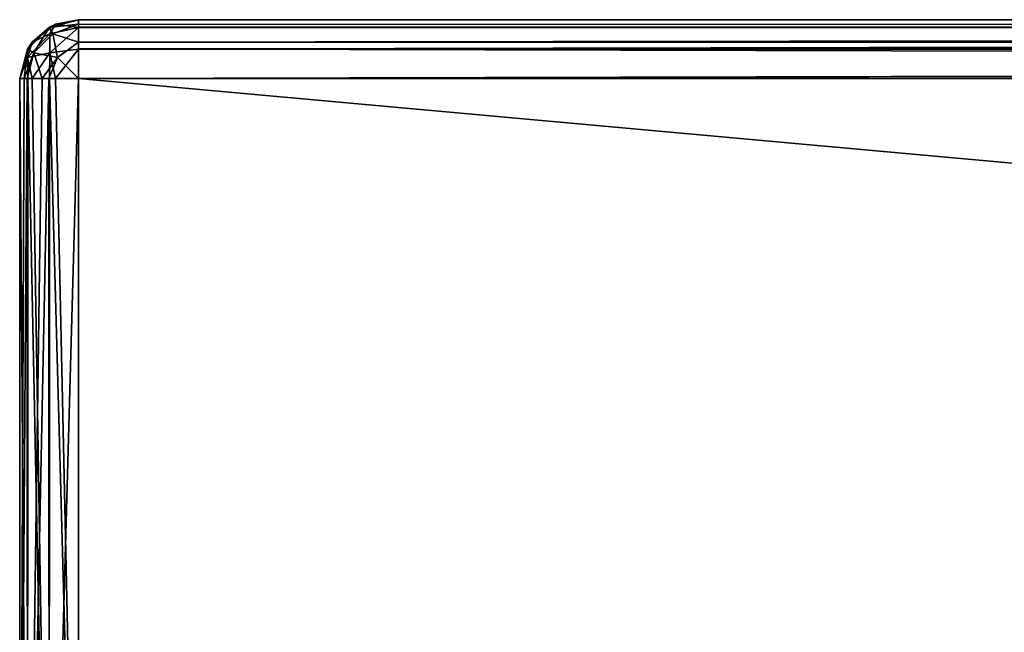
# Model space of a CAD drawing. Units: millimetres. Extents: x -200 to 200, y -508 to 428.
# Drawn here: x -200 to -166, y 372 to 392 of the extents above; entities that cross this region are included whole.
import ezdxf

# ---------------------------------------------------------------- set-up
doc = ezdxf.new("R2010")
doc.units = ezdxf.units.MM
doc.header["$LTSCALE"] = 65.185185
for name, color, linetype in [('753', 7, 'CONTINUOUS'), ('755', 7, 'CONTINUOUS'), ('756', 7, 'CONTINUOUS'), ('757', 7, 'CONTINUOUS'), ('784', 7, 'CONTINUOUS'), ('785', 7, 'CONTINUOUS'), ('789', 7, 'CONTINUOUS'), ('790', 7, 'CONTINUOUS'), ('791', 7, 'CONTINUOUS'), ('800', 7, 'CONTINUOUS'), ('802', 7, 'CONTINUOUS')]:
    doc.layers.add(name, color=color, linetype=linetype)

msp = doc.modelspace()

# ---------------------------------------------------------------- linework, layer by layer
at = {"layer": '753', "color": 253, "linetype": 'Continuous', "true_color": 0x929eac}
for points in [[(-94.525, 392.5, -218.318), (-82.197, 392.5, -226.064), (-198, 392.5, -333), (-94.525, 392.5, -218.318)], [(-82.197, 392.5, -226.064), (198, 392.5, -333), (-198, 392.5, -333), (-82.197, 392.5, -226.064)], [(-104.818, 392.5, -208.025), (-94.525, 392.5, -218.318), (-198, 392.5, -333), (-104.818, 392.5, -208.025)], [(-112.564, 392.5, -195.697), (-104.818, 392.5, -208.025), (-198, 392.5, -333), (-112.564, 392.5, -195.697)], [(-117.373, 392.5, -181.951), (-112.564, 392.5, -195.697), (-198, 392.5, -333), (-117.373, 392.5, -181.951)], [(-119, 392.5, -167.5), (-117.373, 392.5, -181.951), (-198, 392.5, 313), (-119, 392.5, -167.5)], [(-198, 392.5, 313), (-117.373, 392.5, -181.951), (-198, 392.5, -333), (-198, 392.5, 313)], [(-119, 392.5, 197.5), (-119, 392.5, -167.5), (-198, 392.5, 313), (-119, 392.5, 197.5)], [(-117.372, 392.5, 211.951), (-119, 392.5, 197.5), (-198, 392.5, 313), (-117.372, 392.5, 211.951)], [(-112.564, 392.5, 225.697), (-117.372, 392.5, 211.951), (-198, 392.5, 313), (-112.564, 392.5, 225.697)], [(-104.818, 392.5, 238.025), (-112.564, 392.5, 225.697), (-198, 392.5, 313), (-104.818, 392.5, 238.025)], [(-94.525, 392.5, 248.318), (-104.818, 392.5, 238.025), (-198, 392.5, 313), (-94.525, 392.5, 248.318)], [(-82.197, 392.5, 256.064), (-94.525, 392.5, 248.318), (-198, 392.5, 313), (-82.197, 392.5, 256.064)], [(-68.451, 392.5, 260.873), (-82.197, 392.5, 256.064), (-198, 392.5, 313), (-68.451, 392.5, 260.873)], [(-54, 392.5, 262.5), (-68.451, 392.5, 260.873), (-198, 392.5, 313), (-54, 392.5, 262.5)], [(54, 392.5, 262.5), (-54, 392.5, 262.5), (-198, 392.5, 313), (54, 392.5, 262.5)], [(68.451, 392.5, 260.872), (54, 392.5, 262.5), (-198, 392.5, 313), (68.451, 392.5, 260.872)], [(198, 392.5, 313), (68.451, 392.5, 260.872), (-198, 392.5, 313), (198, 392.5, 313)]]:
    msp.add_3dface(points, dxfattribs=at)
at = {"layer": '755', "color": 253, "linetype": 'Continuous', "true_color": 0x929eac}
for points in [[(-198, 390.5, -335), (198, 390.5, -335), (-198, 354.5, -335), (-198, 390.5, -335)], [(-198, 354.5, -335), (198, 390.5, -335), (198, 354.5, -335), (-198, 354.5, -335)]]:
    msp.add_3dface(points, dxfattribs=at)
at = {"layer": '756', "color": 253, "linetype": 'Continuous', "true_color": 0x929eac}
for points in [[(-200, 354.5, 313), (-200, 390.5, 313), (-200, 390.5, -333), (-200, 354.5, 313)], [(-200, 354.5, -333), (-200, 354.5, 313), (-200, 390.5, -333), (-200, 354.5, -333)]]:
    msp.add_3dface(points, dxfattribs=at)
at = {"layer": '757', "color": 253, "linetype": 'Continuous', "true_color": 0x929eac}
for points in [[(198, 390.5, 315), (-198, 390.5, 315), (198, 354.5, 315), (198, 390.5, 315)], [(198, 354.5, 315), (-198, 390.5, 315), (-198, 354.5, 315), (198, 354.5, 315)]]:
    msp.add_3dface(points, dxfattribs=at)
at = {"layer": '784', "color": 253, "linetype": 'Continuous', "true_color": 0x929eac}
for points in [[(-200, 390.5, 313), (-200, 354.5, 313), (-199.732, 354.5, 314), (-200, 390.5, 313)], [(-200, 390.5, 313), (-199.732, 354.5, 314), (-199.726, 390.5, 314.011), (-200, 390.5, 313)], [(-199.732, 354.5, 314), (-199, 354.5, 314.732), (-199.726, 390.5, 314.011), (-199.732, 354.5, 314)], [(-199.726, 390.5, 314.011), (-199, 354.5, 314.732), (-199.571, 390.5, 314.237), (-199.726, 390.5, 314.011)], [(-199.571, 390.5, 314.237), (-199, 354.5, 314.732), (-198.979, 390.5, 314.744), (-199.571, 390.5, 314.237)], [(-199, 354.5, 314.732), (-198, 354.5, 315), (-198.979, 390.5, 314.744), (-199, 354.5, 314.732)], [(-198.979, 390.5, 314.744), (-198, 354.5, 315), (-198.777, 390.5, 314.843), (-198.979, 390.5, 314.744)], [(-198, 354.5, 315), (-198, 390.5, 315), (-198.777, 390.5, 314.843), (-198, 354.5, 315)]]:
    msp.add_3dface(points, dxfattribs=at)
at = {"layer": '785', "color": 253, "linetype": 'Continuous', "true_color": 0x929eac}
for points in [[(198, 392.5, 313), (-198, 392.5, 313), (-198, 392.232, 314), (198, 392.5, 313)], [(198, 392.226, 314.011), (198, 392.5, 313), (-198, 392.232, 314), (198, 392.226, 314.011)], [(-198, 391.5, 314.732), (198, 392.226, 314.011), (-198, 392.232, 314), (-198, 391.5, 314.732)], [(198, 392.071, 314.237), (198, 392.226, 314.011), (-198, 391.5, 314.732), (198, 392.071, 314.237)], [(198, 391.479, 314.744), (198, 392.071, 314.237), (-198, 391.5, 314.732), (198, 391.479, 314.744)], [(-198, 390.5, 315), (198, 391.479, 314.744), (-198, 391.5, 314.732), (-198, 390.5, 315)], [(198, 391.479, 314.744), (-198, 390.5, 315), (198, 391.277, 314.843), (198, 391.479, 314.744)], [(-198, 390.5, 315), (198, 390.5, 315), (198, 391.277, 314.843), (-198, 390.5, 315)]]:
    msp.add_3dface(points, dxfattribs=at)
at = {"layer": '789', "color": 253, "linetype": 'Continuous', "true_color": 0x929eac}
for points in [[(-200, 354.5, -333), (-200, 390.5, -333), (-199.843, 390.5, -333.777), (-200, 354.5, -333)], [(-199.732, 354.5, -334), (-200, 354.5, -333), (-199.744, 390.5, -333.979), (-199.732, 354.5, -334)], [(-199.744, 390.5, -333.979), (-200, 354.5, -333), (-199.843, 390.5, -333.777), (-199.744, 390.5, -333.979)], [(-199.237, 390.5, -334.571), (-199.732, 354.5, -334), (-199.744, 390.5, -333.979), (-199.237, 390.5, -334.571)], [(-199, 354.5, -334.732), (-199.732, 354.5, -334), (-199.011, 390.5, -334.726), (-199, 354.5, -334.732)], [(-199.011, 390.5, -334.726), (-199.732, 354.5, -334), (-199.237, 390.5, -334.571), (-199.011, 390.5, -334.726)], [(-198, 390.5, -335), (-199, 354.5, -334.732), (-199.011, 390.5, -334.726), (-198, 390.5, -335)], [(-198, 390.5, -335), (-198, 354.5, -335), (-199, 354.5, -334.732), (-198, 390.5, -335)]]:
    msp.add_3dface(points, dxfattribs=at)
at = {"layer": '790', "color": 253, "linetype": 'Continuous', "true_color": 0x929eac}
for points in [[(-198, 392.5, 313), (-198, 392.5, -333), (-199, 392.232, -333), (-198, 392.5, 313)], [(-198, 392.5, 313), (-199, 392.232, -333), (-198.777, 392.343, 313), (-198, 392.5, 313)], [(-198.777, 392.343, 313), (-199, 392.232, -333), (-198.979, 392.244, 313), (-198.777, 392.343, 313)], [(-199, 392.232, -333), (-199.732, 391.5, -333), (-199.571, 391.737, 313), (-199, 392.232, -333)], [(-198.979, 392.244, 313), (-199, 392.232, -333), (-199.571, 391.737, 313), (-198.979, 392.244, 313)], [(-199.571, 391.737, 313), (-199.732, 391.5, -333), (-199.726, 391.511, 313), (-199.571, 391.737, 313)], [(-200, 390.5, -333), (-200, 390.5, 313), (-199.726, 391.511, 313), (-200, 390.5, -333)], [(-199.732, 391.5, -333), (-200, 390.5, -333), (-199.726, 391.511, 313), (-199.732, 391.5, -333)]]:
    msp.add_3dface(points, dxfattribs=at)
at = {"layer": '791', "color": 253, "linetype": 'Continuous', "true_color": 0x929eac}
for points in [[(-198, 392.5, -333), (198, 392.5, -333), (198, 392.232, -334), (-198, 392.5, -333)], [(-198, 392.5, -333), (198, 392.232, -334), (-198, 392.343, -333.777), (-198, 392.5, -333)], [(-198, 392.343, -333.777), (198, 392.232, -334), (-198, 392.244, -333.979), (-198, 392.343, -333.777)], [(-198, 392.244, -333.979), (198, 392.232, -334), (-198, 391.737, -334.571), (-198, 392.244, -333.979)], [(198, 392.232, -334), (198, 391.5, -334.732), (-198, 391.737, -334.571), (198, 392.232, -334)], [(-198, 391.737, -334.571), (198, 391.5, -334.732), (-198, 391.511, -334.726), (-198, 391.737, -334.571)], [(198, 390.5, -335), (-198, 390.5, -335), (-198, 391.511, -334.726), (198, 390.5, -335)], [(198, 391.5, -334.732), (198, 390.5, -335), (-198, 391.511, -334.726), (198, 391.5, -334.732)]]:
    msp.add_3dface(points, dxfattribs=at)
at = {"layer": '800', "color": 253, "linetype": 'Continuous', "true_color": 0x929eac}
for points in [[(-198, 392.5, -333), (-198, 392.343, -333.777), (-199, 392.232, -333), (-198, 392.5, -333)], [(-199, 392.232, -333), (-198, 392.343, -333.777), (-198.869, 392.015, -333.974), (-199, 392.232, -333)], [(-198, 392.343, -333.777), (-198, 391.737, -334.571), (-198.869, 392.015, -333.974), (-198, 392.343, -333.777)], [(-198, 392.343, -333.777), (-198, 392.244, -333.979), (-198, 391.737, -334.571), (-198, 392.343, -333.777)], [(-199.732, 391.5, -333), (-199, 392.232, -333), (-199.515, 391.369, -333.974), (-199.732, 391.5, -333)], [(-199, 392.232, -333), (-198.869, 392.015, -333.974), (-199.515, 391.369, -333.974), (-199, 392.232, -333)], [(-198.869, 392.015, -333.974), (-198.706, 391.206, -334.733), (-199.515, 391.369, -333.974), (-198.869, 392.015, -333.974)], [(-198, 391.737, -334.571), (-198.706, 391.206, -334.733), (-198.869, 392.015, -333.974), (-198, 391.737, -334.571)], [(-198, 391.737, -334.571), (-198, 390.5, -335), (-198.706, 391.206, -334.733), (-198, 391.737, -334.571)], [(-198, 390.5, -335), (-198, 391.737, -334.571), (-198, 391.511, -334.726), (-198, 390.5, -335)], [(-200, 390.5, -333), (-199.732, 391.5, -333), (-199.843, 390.5, -333.777), (-200, 390.5, -333)], [(-199.843, 390.5, -333.777), (-199.732, 391.5, -333), (-199.515, 391.369, -333.974), (-199.843, 390.5, -333.777)], [(-199.744, 390.5, -333.979), (-199.843, 390.5, -333.777), (-199.515, 391.369, -333.974), (-199.744, 390.5, -333.979)], [(-199.237, 390.5, -334.571), (-199.744, 390.5, -333.979), (-199.515, 391.369, -333.974), (-199.237, 390.5, -334.571)], [(-198.706, 391.206, -334.733), (-199.237, 390.5, -334.571), (-199.515, 391.369, -333.974), (-198.706, 391.206, -334.733)], [(-199.011, 390.5, -334.726), (-199.237, 390.5, -334.571), (-198.706, 391.206, -334.733), (-199.011, 390.5, -334.726)], [(-198, 390.5, -335), (-199.011, 390.5, -334.726), (-198.706, 391.206, -334.733), (-198, 390.5, -335)]]:
    msp.add_3dface(points, dxfattribs=at)
at = {"layer": '802', "color": 253, "linetype": 'Continuous', "true_color": 0x929eac}
for points in [[(-198.777, 392.343, 313), (-198.979, 392.244, 313), (-199.571, 391.737, 313), (-198.777, 392.343, 313)], [(-198.777, 392.343, 313), (-199.571, 391.737, 313), (-198.974, 392.015, 313.869), (-198.777, 392.343, 313)], [(-198, 392.232, 314), (-198.777, 392.343, 313), (-198.974, 392.015, 313.869), (-198, 392.232, 314)], [(-198, 392.232, 314), (-198, 392.5, 313), (-198.777, 392.343, 313), (-198, 392.232, 314)], [(-198.974, 392.015, 313.869), (-199.571, 391.737, 313), (-199.733, 391.206, 313.706), (-198.974, 392.015, 313.869)], [(-198.974, 391.369, 314.515), (-198.974, 392.015, 313.869), (-199.733, 391.206, 313.706), (-198.974, 391.369, 314.515)], [(-198, 391.5, 314.732), (-198, 392.232, 314), (-198.974, 391.369, 314.515), (-198, 391.5, 314.732)], [(-198.974, 391.369, 314.515), (-198, 392.232, 314), (-198.974, 392.015, 313.869), (-198.974, 391.369, 314.515)], [(-200, 390.5, 313), (-199.571, 391.737, 313), (-199.726, 391.511, 313), (-200, 390.5, 313)], [(-199.571, 391.737, 313), (-200, 390.5, 313), (-199.733, 391.206, 313.706), (-199.571, 391.737, 313)], [(-199.571, 390.5, 314.237), (-198.974, 391.369, 314.515), (-199.733, 391.206, 313.706), (-199.571, 390.5, 314.237)], [(-199.571, 390.5, 314.237), (-198.979, 390.5, 314.744), (-198.974, 391.369, 314.515), (-199.571, 390.5, 314.237)], [(-198.979, 390.5, 314.744), (-198.777, 390.5, 314.843), (-198.974, 391.369, 314.515), (-198.979, 390.5, 314.744)], [(-198.777, 390.5, 314.843), (-198, 391.5, 314.732), (-198.974, 391.369, 314.515), (-198.777, 390.5, 314.843)], [(-198, 390.5, 315), (-198, 391.5, 314.732), (-198.777, 390.5, 314.843), (-198, 390.5, 315)], [(-200, 390.5, 313), (-199.726, 390.5, 314.011), (-199.733, 391.206, 313.706), (-200, 390.5, 313)], [(-199.726, 390.5, 314.011), (-199.571, 390.5, 314.237), (-199.733, 391.206, 313.706), (-199.726, 390.5, 314.011)]]:
    msp.add_3dface(points, dxfattribs=at)

doc.saveas('drawing.dxf')
